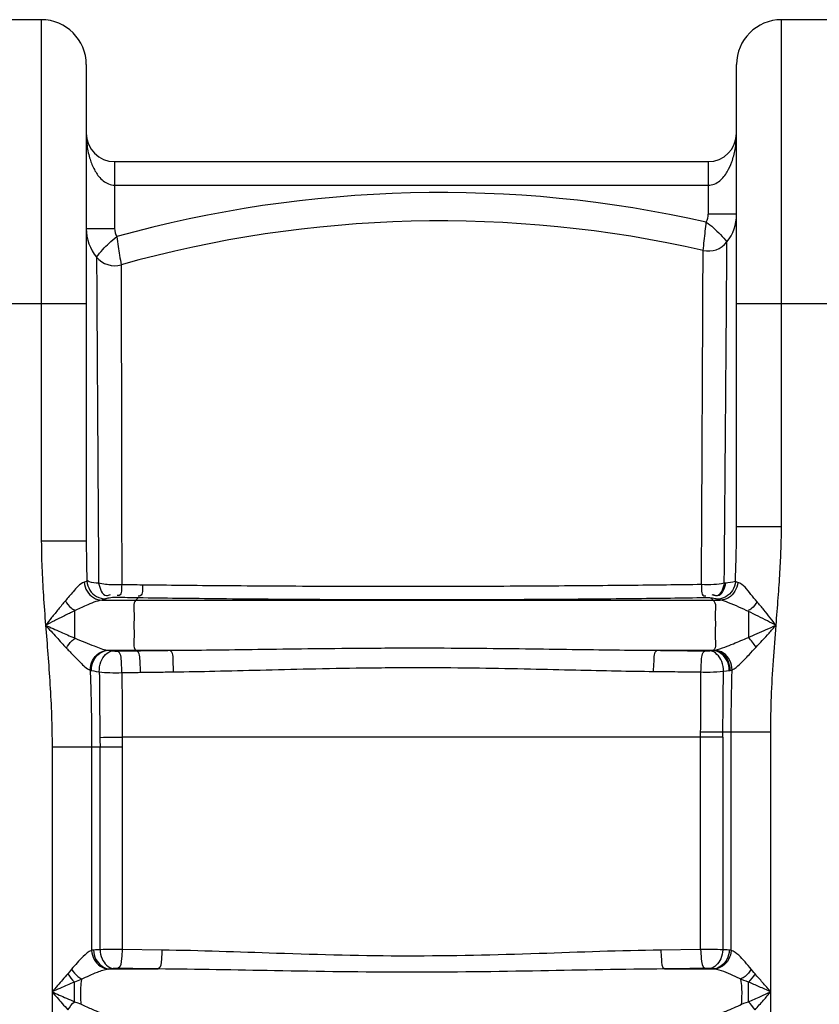
# Model space of a CAD drawing. Units: millimetres. Extents: x 10307 to 17428, y 47574 to 51699.
# Drawn here: x 12646 to 12984, y 50698 to 51114 of the extents above; entities that cross this region are included whole.
import ezdxf

# ---------------------------------------------------------------- set-up
doc = ezdxf.new("R2010")
doc.units = ezdxf.units.MM
doc.header["$LTSCALE"] = 2
doc.layers.add('körperlinien dünn', color=1, linetype='Continuous', lineweight=25)

msp = doc.modelspace()

# ---------------------------------------------------------------- linework, layer by layer
at = {"layer": 'körperlinien dünn'}
for p, q in [((12655.305, 51114.217), (12623.305, 51114.217)), ((12655.305, 51114.217), (12655.305, 50893.767)), ((12968.305, 50899.913), (12968.305, 51114.217)), ((13000.305, 51114.217), (12968.305, 51114.217)), ((12674.305, 51095.217), (12674.305, 50893.767)), ((12949.305, 50899.913), (12949.305, 51095.217)), ((12686.305, 51054.217), (12686.305, 51025.942)), ((12686.305, 51054.217), (12937.305, 51054.217)), ((12937.305, 51054.217), (12937.305, 51031.97)), ((12686.305, 51044.217), (12937.305, 51044.217)), ((12949.305, 51031.97), (12937.305, 51031.97)), ((12674.305, 51025.942), (12686.305, 51025.942)), ((12604.305, 50994.217), (12674.305, 50994.217)), ((12949.305, 50994.217), (13019.305, 50994.217)), ((12949.305, 50899.913), (12968.305, 50899.913)), ((12674.305, 50893.767), (12655.305, 50893.767)), ((12944.619, 50876.029), (12944.104, 50875.986)), ((12680.871, 50868.785), (12942.413, 50868.785)), ((12696.286, 50869.768), (12695.284, 50868.785)), ((12938.527, 50869.666), (12938.229, 50869.699)), ((12938.527, 50869.666), (12939.463, 50868.785)), ((12669.305, 50864.246), (12669.305, 50852.825)), ((12683.608, 50847.584), (12709.627, 50847.584)), ((12695.284, 50847.584), (12695.46, 50847.411)), ((12915.796, 50847.584), (12939.663, 50847.584)), ((12939.427, 50847.55), (12939.663, 50847.584)), ((12946.173, 50839.03), (12946.581, 50839.099)), ((12934.104, 50810.919), (12689.473, 50810.919)), ((12934.103, 50810.919), (12934.125, 50813.016)), ((12934.104, 50721.057), (12934.104, 50810.919)), ((12943.486, 50810.919), (12943.486, 50721)), ((12963.772, 50812.963), (12943.524, 50812.963)), ((12947.039, 50720.728), (12947.038, 50812.963)), ((12963.772, 49831.542), (12963.772, 50812.963)), ((12659.839, 50806.734), (12659.839, 49831.542)), ((12659.839, 50806.734), (12689.506, 50806.734)), ((12676.572, 50806.734), (12676.571, 50720.728)), ((12680.124, 50721), (12680.125, 50806.734)), ((12689.506, 50806.734), (12689.506, 50721.057)), ((12706.323, 50720.822), (12689.506, 50721.057)), ((12934.104, 50721.057), (12917.287, 50720.822)), ((12684.151, 50712.852), (12704.686, 50712.852)), ((12918.925, 50712.852), (12939.459, 50712.852)), ((12669.305, 50699.019), (12669.305, 50707.35)), ((12954.305, 50699.019), (12954.305, 50707.35))]:
    msp.add_line(p, q, dxfattribs=at)
for points in [[(12674.585, 50876.828), (12674.307, 50876.655), (12673.928, 50876.49), (12673.45, 50876.332)], [(12949.827, 50876.248), (12949.25, 50876.437), (12948.82, 50876.636)], [(12682.498, 50869.302), (12682.098, 50869.125), (12681.555, 50868.953), (12680.871, 50868.785)], [(12685.378, 50869.86), (12684.646, 50869.775), (12684.022, 50869.687), (12683.495, 50869.595), (12683.065, 50869.5), (12682.732, 50869.402), (12682.498, 50869.302)], [(12687.335, 50869.923), (12687.066, 50869.926), (12686.799, 50869.926), (12686.529, 50869.923), (12686.25, 50869.915), (12685.961, 50869.903), (12685.667, 50869.885), (12685.378, 50869.86)], [(12938.229, 50869.699), (12938.048, 50869.717), (12937.844, 50869.732), (12937.611, 50869.746), (12937.345, 50869.758), (12937.039, 50869.766), (12936.691, 50869.771), (12936.304, 50869.769)], [(12940.665, 50869.301), (12940.261, 50869.4), (12939.763, 50869.494), (12939.183, 50869.583), (12938.527, 50869.666)], [(12942.413, 50868.785), (12941.584, 50868.99), (12940.665, 50869.301)], [(12683.32, 50847.621), (12683.459, 50847.601), (12683.608, 50847.584)], [(12683.608, 50847.584), (12684.157, 50847.501), (12684.803, 50847.421), (12685.541, 50847.346)], [(12685.541, 50847.346), (12685.725, 50847.331), (12685.931, 50847.318), (12686.164, 50847.306), (12686.431, 50847.297), (12686.735, 50847.29), (12687.079, 50847.288), (12687.46, 50847.291)], [(12936.136, 50847.329), (12936.396, 50847.327), (12936.653, 50847.328), (12936.915, 50847.332), (12937.184, 50847.339), (12937.463, 50847.35), (12937.75, 50847.367), (12938.033, 50847.39)], [(12938.033, 50847.39), (12938.788, 50847.469), (12939.427, 50847.55)], [(12939.564, 50847.584), (12939.906, 50847.611), (12940.128, 50847.646)], [(12675.978, 50839.177), (12676.229, 50839.107), (12676.496, 50839.042)], [(12676.496, 50839.042), (12677.443, 50838.854), (12678.556, 50838.675), (12679.828, 50838.507)], [(12943.764, 50838.713), (12945.069, 50838.869), (12946.173, 50839.03)], [(12946.581, 50839.099), (12947.028, 50839.188), (12947.442, 50839.292)], [(12943.486, 50810.857), (12943.509, 50811.864), (12943.524, 50812.963)], [(12677.393, 50720.822), (12676.966, 50720.78), (12676.571, 50720.728)], [(12680.124, 50721), (12679.1, 50720.942), (12678.195, 50720.882), (12677.393, 50720.822)], [(12946.217, 50720.822), (12945.378, 50720.885), (12944.47, 50720.944), (12943.486, 50721)], [(12947.039, 50720.728), (12946.636, 50720.781), (12946.217, 50720.822)], [(12668.088, 50712.709), (12667.285, 50711.705), (12666.5, 50710.784)], [(12684.151, 50712.852), (12683.92, 50712.829), (12683.708, 50712.801)], [(12685.732, 50713.03), (12685.139, 50712.972), (12684.615, 50712.913), (12684.151, 50712.852)], [(12687.608, 50713.087), (12687.357, 50713.09), (12687.107, 50713.089), (12686.85, 50713.086), (12686.583, 50713.079), (12686.305, 50713.068), (12686.018, 50713.052), (12685.732, 50713.03)], [(12937.878, 50713.03), (12937.69, 50713.046), (12937.483, 50713.059), (12937.252, 50713.07), (12936.992, 50713.08), (12936.699, 50713.087), (12936.368, 50713.09), (12936.003, 50713.087)], [(12939.459, 50712.852), (12938.973, 50712.915), (12938.448, 50712.975), (12937.878, 50713.03)], [(12939.903, 50712.801), (12939.686, 50712.83), (12939.459, 50712.852)], [(12957.11, 50710.784), (12956.611, 50711.362), (12956.082, 50712.006), (12955.523, 50712.709)], [(12672.175, 50708.405), (12670.745, 50707.851), (12669.305, 50707.35)], [(12954.305, 50707.35), (12953.386, 50707.667), (12952.428, 50708.02), (12951.435, 50708.405)], [(12669.305, 50699.019), (12670.746, 50698.518), (12672.175, 50697.964)], [(12951.435, 50697.964), (12952.435, 50698.352), (12953.39, 50698.704), (12954.305, 50699.019)]]:
    msp.add_lwpolyline(points, dxfattribs=at)
for centre, radius, start, end in [((12655.305, 51095.217), 19, 0, 90), ((12968.305, 51095.217), 19, 90, 180), ((12686.305, 51066.217), 12, 180, 269.98432), ((12937.305, 51066.217), 12, 270.01568, 0), ((12824.099, 50528.862), 512.28, 77.32854, 105.49903), ((12930.305, 51031.97), 7, 331.77112, 0), ((12930.305, 51031.97), 19, 321.8403, 0), ((12693.305, 51025.942), 19, 180, 219.61088), ((12693.305, 51025.942), 7, 180, 209.43201), ((12824.099, 50528.862), 500.28, 77.1734, 105.65864), ((12937.382, 51026.409), 10, 257.1734, 321.84044), ((12686.372, 51020.204), 10, 219.61082, 285.65917)]:
    msp.add_arc(centre, radius, start, end, dxfattribs=at)
for points, start_tangent, end_tangent in [([(12674.305, 51066.217), (12674.473, 51062.55), (12675.547, 51056.471), (12677.214, 51051.858), (12679.615, 51047.953), (12683.748, 51044.764)], (0.0000621, -1), (0.9218817, -0.3874715)), ([(12939.862, 51044.746), (12942.182, 51046.116), (12945.386, 51049.953), (12947.317, 51054.088), (12948.705, 51059.348), (12949.305, 51066.217)], (0.9269298, 0.3752348), (0.0000602, 1)), ([(12683.748, 51044.764), (12686.305, 51044.217)], (0.9218817, -0.3874715), (1, 0.0002719)), ([(12937.305, 51044.217), (12939.862, 51044.746)], (1, -0.0002908), (0.9269298, 0.3752348)), ([(12935.162, 51016.659), (12935.644, 51020.754), (12936.087, 51024.795), (12936.476, 51028.672)], (0.122668, 0.9924478), (0.0866828, 0.996236)), ([(12936.476, 51028.665), (12939.527, 51026.234), (12942.478, 51023.378), (12945.245, 51020.23)], (0.8104631, -0.5857898), (0.6354264, -0.7721614)), ([(12678.668, 51013.829), (12681.306, 51017.022), (12683.936, 51019.742), (12687.203, 51022.512)], (0.6104078, 0.7920873), (0.7987121, 0.6017134)), ([(12687.203, 51022.514), (12687.826, 51018.29), (12688.407, 51014.593), (12689.071, 51010.575)], (0.1364649, -0.9906449), (0.1677992, -0.9858212)), ([(12944.104, 50875.986), (12944.396, 50910.337), (12944.654, 50941.621), (12944.867, 50968.711), (12945.029, 50990.74), (12945.149, 51006.989), (12945.245, 51020.23)], (0.0088019, 0.9999613), (0.0071106, 0.9999747)), ([(12678.668, 51013.829), (12678.706, 51007.036), (12678.759, 50997.872), (12678.824, 50986.489), (12678.903, 50973.86), (12678.979, 50960.682), (12679.062, 50947.417), (12679.153, 50934.226), (12679.234, 50921.353), (12679.312, 50909.053), (12679.395, 50897.43), (12679.475, 50886.444), (12679.544, 50875.978)], (0.00543, -0.9999853), (0.007011, -0.9999754)), ([(12935.126, 51008.85), (12935.147, 51013.41)], (0.0045619, 0.9999896), (0.0045885, 0.9999895)), ([(12935.147, 51013.41), (12935.162, 51016.659)], (0.0045885, 0.9999895), (0.0046138, 0.9999894)), ([(12689.071, 51010.575), (12689.081, 51003.942)], (0.0014148, -0.999999), (0.0015481, -0.9999988)), ([(12934.47, 50875.388), (12934.647, 50909.125), (12934.801, 50939.819), (12934.93, 50966.312), (12935.031, 50987.868), (12935.103, 51003.736), (12935.126, 51008.85)], (0.005345, 0.9999857), (0.0045619, 0.9999896)), ([(12689.081, 51003.942), (12689.082, 51002.869)], (0.0015481, -0.9999988), (0.0015536, -0.9999988)), ([(12689.082, 51002.869), (12689.094, 50994.98), (12689.111, 50983.843), (12689.133, 50971.474), (12689.152, 50958.549), (12689.175, 50945.546), (12689.202, 50932.6), (12689.224, 50919.95), (12689.246, 50907.861), (12689.27, 50896.434), (12689.295, 50885.622), (12689.316, 50875.314)], (0.0015536, -0.9999988), (0.0020783, -0.9999978)), ([(12948.82, 50876.636), (12949.083, 50885.034), (12949.248, 50892.765), (12949.305, 50899.913)], (0.0350371, 0.999386), (0.0000095, 1)), ([(12966.021, 50858.185), (12966.936, 50869.831), (12967.67, 50880.624), (12968.142, 50890.612), (12968.305, 50899.913)], (0.0794885, 0.9968358), (0.0000383, 1)), ([(12655.305, 50893.767), (12655.534, 50882.653), (12656.168, 50870.819), (12657.097, 50858.185)], (0.0000363, -1), (0.0785631, -0.9969091)), ([(12674.305, 50893.767), (12674.338, 50888.393), (12674.433, 50882.748), (12674.585, 50876.828)], (0.0000109, -1), (0.0292581, -0.9995719)), ([(12673.45, 50876.332), (12668.796, 50872.37), (12665.472, 50868.533)], (-0.9595307, -0.2816039), (-0.6434058, -0.7655253)), ([(12673.449, 50876.332), (12674.644, 50872.593), (12677.335, 50869.858), (12680.871, 50868.785)], (0.0800566, -0.9967903), (0.9995003, -0.0316096)), ([(12674.585, 50876.828), (12675.82, 50873.056), (12678.694, 50870.322), (12682.498, 50869.302)], (0.0687438, -0.9976343), (0.9999505, -0.0099488)), ([(12679.544, 50875.978), (12675.561, 50876.531), (12674.776, 50877.046)], (-0.9955784, 0.0939344), (-0.7517727, 0.6594223)), ([(12689.316, 50875.315), (12685.297, 50875.248), (12679.544, 50875.978)], (-0.997638, -0.0686908), (-0.9682403, 0.2500216)), ([(12679.548, 50875.977), (12682.864, 50870.755), (12684.612, 50871.231)], (0.2202732, -0.9754382), (0.8730333, 0.4876606)), ([(12944.104, 50875.986), (12939.675, 50875.393), (12934.47, 50875.388)], (-0.973892, -0.2270117), (-0.9982096, 0.059813)), ([(12944.104, 50875.986), (12940.783, 50870.616), (12939.016, 50871.102)], (-0.2050773, -0.9787458), (-0.8722287, 0.4890982)), ([(12944.619, 50876.029), (12941.191, 50870.588), (12939.366, 50871.112)], (-0.20196, -0.9793938), (-0.8652226, 0.5013879)), ([(12948.82, 50876.636), (12947.556, 50872.905), (12944.709, 50870.208), (12940.968, 50869.199)], (-0.0836204, -0.9964977), (-0.9999341, -0.0114812)), ([(12949.827, 50876.248), (12948.607, 50872.541), (12945.922, 50869.838), (12942.413, 50868.785)], (-0.0904356, -0.9959023), (-0.9995701, -0.0293201)), ([(12948.82, 50876.636), (12944.619, 50876.029)], (-0.9551995, -0.2959627), (-0.9962577, -0.0864324)), ([(12957.994, 50868.135), (12955.362, 50871.255), (12949.827, 50876.248)], (-0.6412201, 0.767357), (-0.9621063, 0.2726745)), ([(12689.316, 50875.315), (12688.156, 50870.765), (12687.4, 50870.7)], (-0.110523, -0.9938736), (-0.9965343, 0.0831826)), ([(12698.105, 50875.189), (12693.7, 50875.247), (12689.316, 50875.314)], (-0.999927, 0.0120863), (-0.9998647, 0.0164497)), ([(12698.105, 50875.189), (12697.045, 50870.617), (12696.321, 50870.53)], (-0.0985161, -0.9951355), (-0.9989289, 0.0462707)), ([(12934.47, 50875.388), (12919.71, 50875.198), (12903.699, 50875.02), (12886.161, 50874.857), (12866.843, 50874.717), (12845.498, 50874.609), (12821.946, 50874.545), (12797.057, 50874.542), (12773.765, 50874.598), (12752.229, 50874.702), (12732.455, 50874.842), (12714.425, 50875.007), (12698.105, 50875.189)], (-0.999906, -0.0137125), (-0.999927, 0.0120863)), ([(12934.47, 50875.388), (12935.53, 50870.649), (12936.27, 50870.559)], (0.0909983, -0.995851), (0.9990837, 0.0428002)), ([(12665.472, 50868.533), (12662.548, 50864.99), (12659.656, 50861.397), (12657.097, 50858.185)], (-0.6440135, -0.7650142), (-0.622497, -0.7826222)), ([(12665.472, 50868.533), (12667.918, 50865.506), (12669.446, 50864.631)], (0.5456108, -0.8380387), (0.9395998, -0.3422752)), ([(12680.871, 50868.785), (12674.22, 50866.479), (12669.305, 50864.246)], (-0.991523, -0.1299313), (-0.9063284, -0.422574)), ([(12696.286, 50869.768), (12691.8, 50869.841), (12687.335, 50869.923)], (-0.9998885, 0.0149303), (-0.9998084, 0.0195765)), ([(12695.284, 50868.785), (12694.532, 50863.235), (12694.418, 50858.185), (12694.532, 50853.134), (12695.284, 50847.584)], (-0.7137893, -0.7003605), (0.7137893, -0.7003605)), ([(12936.304, 50869.769), (12921.317, 50869.562), (12905.061, 50869.372), (12887.252, 50869.201), (12867.636, 50869.057), (12845.961, 50868.952), (12822.046, 50868.901), (12796.772, 50868.92), (12773.119, 50869.007), (12751.249, 50869.147), (12731.168, 50869.329), (12712.859, 50869.539), (12696.286, 50869.768)], (-0.9998914, -0.0147381), (-0.9998879, 0.0149733)), ([(12939.463, 50868.785), (12940.248, 50863.235), (12940.367, 50858.185), (12940.248, 50853.134), (12939.564, 50847.584)], (0.7283272, -0.6852295), (-0.7271689, -0.6864586)), ([(12954.305, 50864.027), (12950.327, 50865.854), (12945.962, 50867.72), (12942.413, 50868.785)], (-0.9084892, 0.4179084), (-0.9910936, 0.1331669)), ([(12957.994, 50868.135), (12955.631, 50865.247), (12954.169, 50864.366)], (-0.5576808, -0.8300555), (-0.9280303, -0.3725046)), ([(12966.021, 50858.185), (12963.54, 50861.301), (12960.862, 50864.64), (12957.994, 50868.135)], (-0.622936, 0.7822728), (-0.6411753, 0.7673945)), ([(12669.305, 50864.246), (12665.048, 50862.175), (12660.832, 50860.07), (12657.097, 50858.185)], (-0.9027604, -0.4301438), (-0.8924203, -0.451205)), ([(12954.305, 50864.027), (12954.305, 50856.655), (12954.291, 50853.022)], (0, -1), (-0.0066278, -0.999978)), ([(12966.021, 50858.185), (12962.398, 50860.017), (12958.486, 50861.978), (12954.305, 50864.027)], (-0.8921647, 0.4517103), (-0.9011613, 0.4334839)), ([(12657.097, 50858.185), (12663.478, 50855.361), (12669.305, 50852.825)], (0.9140757, -0.4055435), (0.9188926, -0.3945078)), ([(12657.097, 50858.185), (12661.716, 50853.099), (12665.93, 50848.532)], (0.6709041, -0.7415441), (0.6835171, -0.7299345)), ([(12657.097, 50858.185), (12658.068, 50845.912), (12658.969, 50833.104), (12659.608, 50819.979), (12659.839, 50806.734)], (0.0785631, -0.9969091), (0.0001192, -1)), ([(12954.29, 50853.022), (12957.984, 50854.632), (12961.898, 50856.357), (12966.021, 50858.185)], (0.9180733, 0.3964106), (0.914324, 0.4049834)), ([(12957.55, 50848.912), (12960.208, 50851.791), (12963.037, 50854.894), (12966.021, 50858.184)], (0.6814981, 0.7318198), (0.6715482, 0.7409608)), ([(12963.772, 50812.963), (12964.064, 50827.891), (12964.894, 50843.215), (12966.021, 50858.185)], (0.0001132, 1), (0.0794885, 0.9968358)), ([(12665.93, 50848.532), (12668.094, 50851.514), (12669.456, 50852.557)], (0.5213974, 0.853314), (0.8708728, 0.4915084)), ([(12669.305, 50852.825), (12673.649, 50851.012), (12677.609, 50849.424), (12683.32, 50847.621)], (0.9221821, -0.3867559), (0.9868647, -0.1615491)), ([(12940.128, 50847.646), (12944.384, 50848.97), (12947.952, 50850.383), (12954.29, 50853.022)], (0.9831855, 0.1826095), (0.9246237, 0.3808819)), ([(12957.55, 50848.912), (12954.305, 50853.028)], (-0.530868, 0.8474545), (-0.70318, 0.7110119)), ([(12665.93, 50848.532), (12669.002, 50845.274), (12671.825, 50842.426), (12675.978, 50839.177)], (0.6827381, -0.7306632), (0.9247841, -0.3804923)), ([(12675.978, 50839.177), (12676.932, 50843.256), (12679.626, 50846.354), (12683.32, 50847.621)], (-0.0114484, 0.9999345), (0.998827, 0.0484204)), ([(12676.496, 50839.042), (12677.377, 50843.179), (12679.992, 50846.32), (12683.608, 50847.584)], (-0.026797, 0.9996409), (0.9991393, 0.0414818)), ([(12679.828, 50838.507), (12680.508, 50842.715), (12685.541, 50847.346)], (-0.0317178, 0.9994969), (0.9966937, 0.0812509)), ([(12687.46, 50847.291), (12691.455, 50847.355), (12695.46, 50847.411)], (0.9998562, 0.0169557), (0.9999149, 0.0130424)), ([(12689.402, 50838.157), (12689.2, 50842.419), (12687.46, 50847.291)], (0.0205874, 0.9997881), (-0.9456198, 0.3252742)), ([(12695.46, 50847.411), (12702.498, 50847.5), (12709.627, 50847.584)], (0.9999145, 0.0130785), (0.999935, 0.0114014)), ([(12697.257, 50838.287), (12697.078, 50842.543), (12695.461, 50847.411)], (0.0216164, 0.9997663), (-0.9379459, 0.3467816)), ([(12709.627, 50847.584), (12727.419, 50847.757), (12746.851, 50848.018), (12767.955, 50848.299), (12791.03, 50848.522), (12816.403, 50848.594), (12840.915, 50848.472), (12862.803, 50848.233), (12882.283, 50847.965), (12899.871, 50847.734), (12915.796, 50847.584)], (0.999979, 0.0064774), (0.9999791, -0.0064651)), ([(12711.208, 50838.477), (12711.049, 50842.727), (12709.627, 50847.584)], (0.0185264, 0.9998284), (-0.9215199, 0.3883312)), ([(12914.237, 50838.664), (12914.408, 50842.843), (12915.796, 50847.584)], (-0.0132079, 0.9999128), (0.9192242, 0.3937346)), ([(12915.796, 50847.584), (12926.11, 50847.461), (12936.136, 50847.329)], (0.9999355, -0.0113611), (0.9999055, -0.0137506)), ([(12934.268, 50838.427), (12934.475, 50842.6), (12936.136, 50847.329)], (-0.0153719, 0.9998818), (0.9421703, 0.3351345)), ([(12943.764, 50838.713), (12943.036, 50842.862), (12938.033, 50847.39)], (0.0154227, 0.9998811), (-0.9969324, 0.0782672)), ([(12946.173, 50839.03), (12945.308, 50843.149), (12939.427, 50847.55)], (0.015281, 0.9998832), (-0.9987989, 0.0489978)), ([(12946.581, 50839.099), (12945.693, 50843.211), (12943.153, 50846.327), (12939.664, 50847.584)], (0.0149006, 0.999889), (-0.9990212, 0.0442349)), ([(12947.442, 50839.292), (12946.439, 50843.323), (12943.76, 50846.383), (12940.128, 50847.646)], (-0.0075278, 0.9999717), (-0.9985535, 0.0537679)), ([(12947.442, 50839.292), (12950.593, 50841.661), (12954.574, 50845.703), (12957.55, 50848.912)], (0.9147274, 0.4040715), (0.6816298, 0.7316972)), ([(12675.978, 50839.177), (12676.291, 50828.571), (12676.499, 50817.714), (12676.572, 50806.734)], (0.0335766, -0.9994361), (0.0000442, -1)), ([(12679.828, 50838.507), (12684.267, 50838.155), (12689.402, 50838.157)], (0.9906447, -0.1364664), (0.9993119, 0.0370913)), ([(12679.828, 50838.507), (12679.875, 50832.161), (12679.921, 50826.262), (12679.966, 50820.78), (12680.01, 50815.674), (12680.05, 50810.887)], (0.0072349, -0.9999738), (0.0086747, -0.9999624)), ([(12697.257, 50838.287), (12704.17, 50838.384), (12711.208, 50838.477)], (0.9998943, 0.014538), (0.9999186, 0.0127565)), ([(12711.208, 50838.477), (12728.671, 50838.795), (12747.782, 50839.261), (12768.57, 50839.763), (12791.325, 50840.163), (12816.361, 50840.308), (12840.546, 50840.122), (12862.127, 50839.732), (12881.31, 50839.292), (12898.605, 50838.91), (12914.237, 50838.664)], (0.9999187, 0.0127487), (0.9999428, -0.0107001)), ([(12914.237, 50838.664), (12924.414, 50838.55), (12934.269, 50838.427)], (0.9999429, -0.0106865), (0.9999142, -0.0131003)), ([(12934.125, 50813.016), (12934.198, 50825.765), (12934.269, 50838.427)], (0.0057996, 0.9999832), (0.0055085, 0.9999848)), ([(12934.268, 50838.427), (12938.166, 50838.4), (12943.764, 50838.713)], (0.9995416, -0.0302739), (0.9936889, 0.112171)), ([(12943.524, 50812.963), (12943.645, 50825.852), (12943.764, 50838.713)], (0.0095902, 0.999954), (0.0093345, 0.9999564)), ([(12947.038, 50812.963), (12947.085, 50821.654), (12947.222, 50830.454), (12947.442, 50839.292)], (0.0000427, 1), (0.0289786, 0.99958)), ([(12689.402, 50838.157), (12693.324, 50838.225), (12697.257, 50838.287)], (0.9998296, 0.0184618), (0.9998943, 0.0145372)), ([(12689.402, 50838.157), (12689.416, 50831.892), (12689.43, 50826.069), (12689.444, 50820.656), (12689.459, 50815.617), (12689.471, 50810.919)], (0.0021732, -0.9999976), (0.0026563, -0.9999965)), ([(12680.05, 50810.887), (12680.125, 50806.734)], (0.035452, -0.9993714), (0.0000476, -1)), ([(12680.053, 50810.778), (12686.103, 50810.864), (12689.473, 50810.929)], (0.9999267, 0.0121062), (0.9997592, 0.0219456)), ([(12689.473, 50810.919), (12689.506, 50806.734)], (0.0157266, -0.9998763), (0.0000177, -1)), ([(12943.486, 50810.919), (12937.455, 50810.879), (12934.11, 50810.816)], (-0.9976874, -0.0679701), (-0.9981157, -0.0613607)), ([(12943.524, 50812.963), (12937.486, 50813.002), (12934.125, 50813.005)], (-0.999962, 0.0087172), (-0.9999983, -0.0018284)), ([(12676.571, 50720.728), (12672.954, 50718.1), (12668.088, 50712.709)], (-0.9364171, -0.3508889), (-0.6259168, -0.7798898)), ([(12676.572, 50720.728), (12677.68, 50716.882), (12683.708, 50712.801)], (0.0587801, -0.998271), (0.9981985, -0.0599975)), ([(12677.393, 50720.822), (12678.409, 50716.929), (12684.151, 50712.852)], (0.0420038, -0.9991174), (0.9987934, -0.0491089)), ([(12689.506, 50721.057), (12685.718, 50721.055), (12680.124, 50721)], (-0.9999956, 0.0029807), (-0.9998366, -0.0180748)), ([(12680.125, 50721), (12680.998, 50717.142), (12685.732, 50713.03)], (0.0472645, -0.9988824), (0.9966054, -0.0823272)), ([(12689.506, 50721.057), (12689.219, 50717.258), (12687.608, 50713.087)], (-0.0139632, -0.9999025), (-0.9435049, -0.3313587)), ([(12706.323, 50720.822), (12706.075, 50717.023), (12704.686, 50712.852)], (-0.0121198, -0.9999266), (-0.9256873, -0.3782896)), ([(12917.287, 50720.822), (12865.798, 50719.358), (12810.246, 50718.31), (12754.706, 50719.459), (12706.323, 50720.822)], (-0.9999209, -0.0125765), (-0.999921, 0.0125677)), ([(12917.287, 50720.822), (12917.536, 50717.027), (12918.925, 50712.862)], (0.0125644, -0.9999211), (0.9257532, -0.3781284)), ([(12943.486, 50721), (12939.054, 50721.049), (12934.104, 50721.057)], (-0.9998354, 0.0181404), (-0.9999956, -0.0029684)), ([(12934.104, 50721.057), (12934.392, 50717.258), (12936.003, 50713.087)], (0.0139633, -0.9999025), (0.9435058, -0.331356)), ([(12943.486, 50721), (12942.612, 50717.142), (12937.878, 50713.03)], (-0.0472645, -0.9988824), (-0.9966054, -0.0823271)), ([(12946.217, 50720.822), (12945.202, 50716.929), (12939.459, 50712.852)], (-0.0420467, -0.9991156), (-0.998793, -0.0491167)), ([(12947.038, 50720.728), (12945.93, 50716.882), (12939.903, 50712.801)], (-0.0588602, -0.9982662), (-0.9981934, -0.060083)), ([(12955.523, 50712.709), (12952.881, 50715.824), (12947.039, 50720.728)], (-0.6181733, 0.7860419), (-0.9366324, 0.3503138)), ([(12666.5, 50710.784), (12662.169, 50705.864), (12659.849, 50703.176)], (-0.6660858, -0.7458751), (-0.6511454, -0.758953)), ([(12666.5, 50710.784), (12669.305, 50707.35)], (0.5684383, -0.8227259), (0.6946521, -0.7193459)), ([(12668.088, 50712.709), (12670.729, 50709.676), (12672.312, 50708.753)], (0.5874305, -0.8092746), (0.9304322, -0.3664642)), ([(12683.708, 50712.801), (12678.851, 50711.36), (12672.175, 50708.405)], (-0.9881115, -0.1537392), (-0.8939752, -0.4481165)), ([(12704.686, 50712.852), (12696.129, 50712.965), (12687.608, 50713.087)], (-0.9999195, 0.0126894), (-0.9998896, 0.0148574)), ([(12918.925, 50712.852), (12866.544, 50712.047), (12810.227, 50711.475), (12753.912, 50712.103), (12704.686, 50712.852)], (-0.9999768, -0.0068047), (-0.9999769, 0.0068009)), ([(12936.003, 50713.087), (12927.481, 50712.965), (12918.925, 50712.852)], (-0.9998896, -0.0148574), (-0.9999195, -0.0126894)), ([(12951.435, 50708.405), (12947.799, 50710.113), (12939.903, 50712.801)], (-0.8928532, 0.4503478), (-0.9881083, 0.1537595)), ([(12955.523, 50712.709), (12952.881, 50709.676), (12951.299, 50708.751)], (-0.5875181, -0.809211), (-0.9301141, -0.3672707)), ([(12957.11, 50710.784), (12954.305, 50707.35)], (-0.5684395, -0.822725), (-0.6946481, -0.7193497)), ([(12963.772, 50703.185), (12960.322, 50707.145), (12957.11, 50710.784)], (-0.6556949, 0.755026), (-0.6663162, 0.7456693)), ([(12669.305, 50707.35), (12663.151, 50704.653), (12659.841, 50703.179)], (-0.9181205, -0.3963014), (-0.91288, -0.408228)), ([(12672.175, 50697.964), (12672.052, 50705.01), (12672.45, 50708.354)], (-0.0580038, 0.9983164), (0.1852455, 0.9826923)), ([(12951.435, 50697.964), (12951.558, 50705.011), (12951.16, 50708.354)], (0.0580038, 0.9983164), (-0.1851612, 0.9827082)), ([(12963.772, 50703.185), (12958.87, 50705.356), (12954.305, 50707.35)], (-0.9140956, 0.4054987), (-0.9180136, 0.396549)), ([(12659.839, 50703.185), (12664.104, 50698.294), (12666.553, 50695.635)], (0.6557953, -0.7549387), (0.6909691, -0.7228843)), ([(12659.839, 50703.185), (12665.899, 50700.504), (12669.305, 50699.019)], (0.9140946, -0.4055009), (0.9180882, -0.3963762)), ([(12954.305, 50699.019), (12959.45, 50701.27), (12963.772, 50703.185)], (0.918075, 0.3964067), (0.9140451, 0.4056126)), ([(12957.11, 50695.585), (12960.731, 50699.691), (12963.772, 50703.185)], (0.6661889, 0.7457831), (0.6558838, 0.7548619)), ([(12666.501, 50695.585), (12669.305, 50699.02)], (0.569039, 0.8223106), (0.6937985, 0.7201692)), ([(12672.175, 50697.964), (12676.821, 50695.825), (12683.708, 50693.568)], (0.8957907, -0.4444761), (0.9880694, -0.1540093)), ([(12939.903, 50693.568), (12944.926, 50695.074), (12951.435, 50697.964)], (0.9881057, 0.1537761), (0.8928555, 0.4503432)), ([(12957.11, 50695.585), (12954.305, 50699.019)], (-0.5684382, 0.8227259), (-0.6946518, 0.7193461))]:
    msp.add_spline(points, degree=3, dxfattribs=dict(at, start_tangent=start_tangent, end_tangent=end_tangent))

doc.saveas('drawing.dxf')
